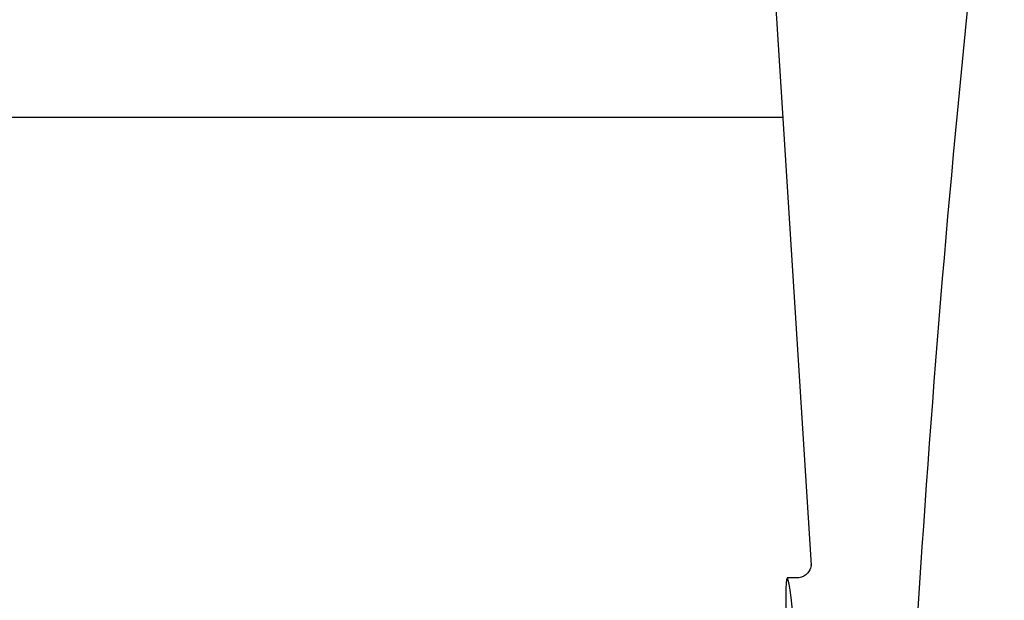
# Model space of a CAD drawing. Units: millimetres. Extents: x 18687 to 23553, y 1675 to 8407.
# Drawn here: x 19426 to 19492, y 6492 to 6530 of the extents above; entities that cross this region are included whole.
import ezdxf

# ---------------------------------------------------------------- set-up
doc = ezdxf.new("R2010")
doc.units = ezdxf.units.MM

# ---------------------------------------------------------------- blocks, each defined once
blk = doc.blocks.new('A$C506F0FE6')
for p, q in [((390.996, 661), (393.389, 623.245)), ((391.503, 653), (303.497, 653)), ((393.39, 623.243), (393.39, 623.243)), ((392.431, 622.4), (391.791, 622.4)), ((392.416, 622.4), (392.415, 622.4))]:
    blk.add_line(p, q)
for points in [[(393.388, 623.284), (393.387, 623.266), (393.384, 623.235), (393.377, 623.191), (393.363, 623.126), (393.336, 623.038), (393.291, 622.935), (393.226, 622.825), (393.137, 622.715)], [(393.389, 623.249), (393.388, 623.27), (393.388, 623.282), (393.388, 623.287), (393.388, 623.284)], [(393.137, 622.715), (393.023, 622.61), (392.887, 622.521), (392.733, 622.453), (392.562, 622.411), (392.414, 622.4)]]:
    blk.add_lwpolyline(points)
blk.add_arc((1435.554, 555.034), 1037.132, 172.968171, 177.833615)
blk.add_ellipse((392.706, 608), major_axis=(-0.916, 14.4), ratio=0.028922, start_param=2.442336, end_param=6.979847)

msp = doc.modelspace()

# ---------------------------------------------------------------- block references
at = {"color": 7}
msp.add_blockref('A$C506F0FE6', (19085.7, 5870.795), dxfattribs=at)

doc.saveas('drawing.dxf')
